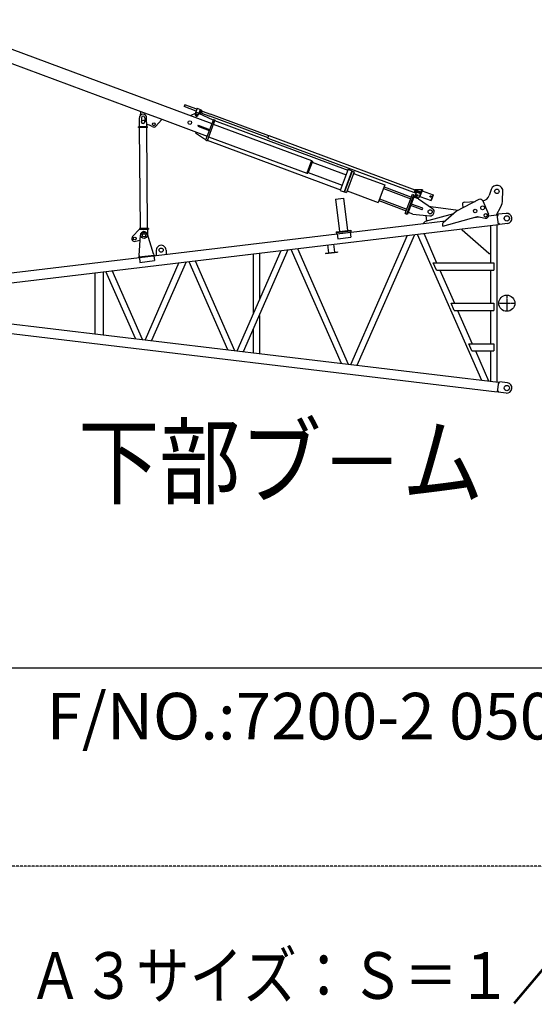
# Model space of a CAD drawing. Extents: x 0 to 144464, y -3366 to 58819.
# Drawn here: x 129768 to 136125, y -3366 to 8803 of the extents above; entities that cross this region are included whole.
import ezdxf

# ---------------------------------------------------------------- set-up
doc = ezdxf.new("R2010")
doc.units = 0
doc.header["$MEASUREMENT"] = 0
doc.linetypes.add('CENTER', pattern=[12, 7.5, -1.5, 1.5, -1.5])
doc.linetypes.add('HIDDEN', pattern=[4.5, 3, -1.5])
doc.layers.add('1', color=7, linetype='CONTINUOUS')
doc.layers.add('9', color=7, linetype='CONTINUOUS')
doc.styles.get("Standard").update_dxf_attribs({"font": 'txt', "bigfont": 'BIGFONT'})

msp = doc.modelspace()

# ---------------------------------------------------------------- linework, layer by layer
at = {"layer": '1', "color": 7, "linetype": 'Continuous'}
msp.add_line((142304.33714, 789.85916), (106018.04587, 789.85916), dxfattribs=at)
at = {"layer": '1', "color": 7, "linetype": 'HIDDEN'}
msp.add_line((144464.23543, -1658.02557), (101698.24929, -1658.02557), dxfattribs=at)
at = {"layer": '9', "color": 7, "linetype": 'Continuous'}
for p, q in [((128683.412, 8802.94135), (132141.39919, 7518.51206)), ((128625.89295, 8648.08649), (131264.6119, 7667.9649)), ((131265.22759, 7669.62248), (131261.74581, 7660.2487)), ((131265.22759, 7669.62248), (131523.00657, 7573.87346)), ((131799.93484, 7730.70693), (131800.89168, 7728.61923)), ((131807.16045, 7750.15941), (131799.93506, 7730.70696)), ((131948.41273, 7673.82431), (131800.89171, 7728.61928)), ((131807.16024, 7750.15941), (131809.24805, 7751.1163)), ((131956.76901, 7696.32138), (131809.24799, 7751.11636)), ((131961.29533, 7708.5073), (131935.18196, 7638.20394)), ((131961.29533, 7708.5073), (131998.79045, 7694.58017)), ((131998.79045, 7694.58017), (131972.67709, 7624.27681)), ((132013.08472, 7684.77415), (131997.32275, 7690.62875)), ((132001.97715, 7648.5949), (132013.81521, 7680.46575)), ((132022.38525, 7671.94899), (132012.07432, 7675.77886)), ((132013.08472, 7684.77415), (132013.81521, 7680.46575)), ((132022.55935, 7672.41769), (132013.85488, 7648.98321)), ((132022.55935, 7672.41769), (132123.82094, 7634.80524)), ((131247.44487, 7479.10785), (131246.51263, 7590.09877)), ((131261.74581, 7660.2487), (131256.48514, 7618.72826)), ((131271.01043, 7590.32892), (131271.43056, 7540.30866)), ((131312.00701, 7590.6745), (131312.42715, 7540.653)), ((131337.43746, 7479.86372), (131336.50515, 7590.86288)), ((131519.52479, 7564.49968), (131450.92981, 7487.13139)), ((131523.00657, 7573.87346), (131519.52479, 7564.49968)), ((131522.39088, 7572.21588), (132083.88014, 7363.65719)), ((131884.55781, 7613.91281), (131888.0396, 7623.28659)), ((131888.0396, 7623.28659), (131938.08077, 7646.00822)), ((131944.23459, 7662.57575), (131981.72971, 7648.64862)), ((132157.06721, 7560.69407), (131979.15815, 7641.72537)), ((131998.61122, 7645.80807), (131982.84925, 7651.66268)), ((132001.97715, 7648.5949), (131998.61122, 7645.80807)), ((132014.02897, 7649.45191), (132003.71804, 7653.28179)), ((132013.85488, 7648.98321), (132115.11647, 7611.37076)), ((132160.51417, 7569.97412), (132064.76516, 7312.19513)), ((132178.32459, 7563.35865), (132082.57557, 7305.57966)), ((132836.87287, 7343.28271), (132115.11647, 7611.37076)), ((132845.57732, 7366.71716), (132123.82093, 7634.80522)), ((132160.51417, 7569.97412), (132178.32459, 7563.35865)), ((132174.66386, 7553.50259), (132161.09496, 7516.97189)), ((132175.71325, 7556.32831), (133821.7494, 6944.92725)), ((131347.43653, 7479.94781), (131237.44559, 7479.02397)), ((131237.52128, 7470.02461), (131237.44569, 7479.02387)), ((131347.51211, 7470.94855), (131237.52118, 7470.02471)), ((131258.45178, 6222.21532), (131247.97038, 7470.11248)), ((131347.54446, 6222.96363), (131337.06305, 7470.86079)), ((131347.51221, 7470.94845), (131347.43662, 7479.94771)), ((131974.12202, 7498.93563), (131969.94388, 7487.68709)), ((131969.94388, 7487.68709), (132110.5506, 7435.46036)), ((131974.12202, 7498.93563), (132114.72873, 7446.70889)), ((132159.2096, 7511.89659), (133371.23951, 7061.70211)), ((131943.27342, 7415.88393), (131939.79164, 7406.51015)), ((131939.79164, 7406.51015), (132049.46456, 7328.43874)), ((132049.46456, 7328.43874), (132068.21212, 7321.47518)), ((132064.76516, 7312.19513), (132082.57557, 7305.57966)), ((132085.18691, 7312.61), (133731.22305, 6701.20893)), ((132099.80554, 7351.96629), (132086.23664, 7315.43559)), ((132101.69056, 7357.04172), (133313.72046, 6906.84725)), ((132835.30607, 7339.06452), (132847.14411, 7370.93532)), ((132835.30943, 7339.0629), (132847.14746, 7370.9337)), ((132835.30943, 7339.0629), (134666.94662, 6658.72294)), ((132847.14411, 7370.93532), (134725.65008, 6673.18603)), ((132847.14746, 7370.9337), (134725.65359, 6673.18483)), ((133371.23951, 7061.70211), (133313.72046, 6906.84725)), ((133383.55929, 7051.79255), (133371.23951, 7061.70211)), ((133383.55929, 7051.79255), (133329.52202, 6906.31147)), ((133380.04269, 7042.32503), (133799.98826, 6886.34111)), ((133825.23118, 6954.30103), (133727.74127, 6691.83515)), ((133872.10008, 6936.89211), (133774.61018, 6674.42624)), ((133825.23118, 6954.30103), (133872.10008, 6936.89211)), ((133313.72046, 6906.84725), (133329.52202, 6906.31147)), ((133333.03862, 6915.77899), (133752.98419, 6759.79507)), ((133876.85391, 6932.4596), (133781.10489, 6674.68062)), ((133901.2258, 6923.40694), (133805.47678, 6665.62796)), ((133876.85391, 6932.4596), (133869.14057, 6928.9244)), ((133876.85391, 6932.4596), (133901.2258, 6923.40694)), ((133893.73996, 6903.25331), (134278.06499, 6760.50023)), ((134278.06499, 6760.50023), (134197.28764, 6543.02851)), ((134261.17835, 6715.03739), (134598.63447, 6589.69323)), ((134269.01236, 6736.1284), (134606.46848, 6610.78423)), ((134651.55789, 6706.04024), (134649.817, 6701.35335)), ((134651.5614, 6706.03903), (134649.8205, 6701.35214)), ((134651.55789, 6706.04027), (134731.40854, 6703.04829)), ((134651.56139, 6706.03906), (134731.41204, 6703.0471)), ((134737.13999, 6704.11957), (134698.84038, 6601.00797)), ((134737.14349, 6704.11837), (134698.84391, 6601.00677)), ((134742.76426, 6702.0305), (134707.94643, 6608.29268)), ((134742.76776, 6702.0293), (134707.94996, 6608.29148)), ((134731.40856, 6703.04832), (134736.09545, 6701.30743)), ((134731.41207, 6703.04713), (134736.09896, 6701.30624)), ((134737.13999, 6704.11957), (134742.76426, 6702.0305)), ((134737.14349, 6704.11837), (134742.76776, 6702.0293)), ((135592.15377, 6704.46241), (135567.73945, 6630.78936)), ((133669.69525, 6585.7258), (133768.97953, 6597.62913)), ((133669.69525, 6585.7258), (133717.78767, 6184.59255)), ((133727.74127, 6691.83515), (133774.61018, 6674.42624)), ((133768.97953, 6597.62913), (133817.07195, 6196.49588)), ((133781.10489, 6674.68062), (133777.56969, 6682.39396)), ((133781.10489, 6674.68062), (133805.47678, 6665.62796)), ((133812.96261, 6685.78159), (134197.28764, 6543.02851)), ((134214.17428, 6588.49135), (134551.63041, 6463.14718)), ((134530.73971, 6406.90449), (134619.52516, 6645.93591)), ((134548.54898, 6400.28945), (134637.33443, 6639.32087)), ((134563.27881, 6405.48527), (134645.1007, 6625.76913)), ((134619.52516, 6645.93591), (134637.33443, 6639.32087)), ((134633.85265, 6629.94709), (134645.1007, 6625.76913)), ((134695.25047, 6588.47441), (134639.00774, 6609.36512)), ((134644.94251, 6688.23006), (134642.85344, 6682.60579)), ((134642.85344, 6682.60579), (134718.68652, 6654.43847)), ((134644.94601, 6688.22884), (134642.85694, 6682.60457)), ((134642.85694, 6682.60457), (134718.69003, 6654.43727)), ((134644.94251, 6688.23006), (134720.77559, 6660.06274)), ((134644.94601, 6688.22884), (134720.7791, 6660.06154)), ((134647.44521, 6606.23111), (134658.93504, 6637.16445)), ((134671.81759, 6671.84739), (134658.93501, 6637.16446)), ((134671.8211, 6671.84618), (134658.93853, 6637.16324)), ((134670.71904, 6611.45332), (134698.84038, 6601.00797)), ((134670.72256, 6611.45211), (134698.84391, 6601.00677)), ((134684.94034, 6592.30398), (134689.4666, 6604.48976)), ((134695.25047, 6588.47441), (134866.97596, 6469.70279)), ((134702.32216, 6610.38175), (134707.94643, 6608.29268)), ((134702.32569, 6610.38055), (134707.94996, 6608.29148)), ((134711.40179, 6663.54453), (134709.31272, 6657.92026)), ((134711.95031, 6619.07208), (134850.86973, 6567.47207)), ((134711.95383, 6619.07087), (134850.87327, 6567.47089)), ((134713.99962, 6656.17928), (134716.94561, 6649.75152)), ((134727.39096, 6677.87286), (134720.96319, 6674.92687)), ((134738.06368, 6689.37543), (134873.98349, 6638.88959)), ((134738.06719, 6689.37424), (134873.98701, 6638.88843)), ((134873.98349, 6638.88959), (134847.87012, 6568.58624)), ((134873.98701, 6638.88843), (134847.87366, 6568.58506)), ((134875.93857, 6634.96329), (134850.86973, 6567.47207)), ((134875.94208, 6634.96213), (134850.87327, 6567.47089)), ((134871.19807, 6631.39057), (134874.19767, 6630.2764)), ((134872.93896, 6636.07746), (134875.93857, 6634.96329)), ((134872.94248, 6636.07629), (134875.94208, 6634.96213)), ((135441.23988, 6579.86258), (135163.59188, 6435.01978)), ((135733.97935, 6576.89842), (135738.27167, 6677.67946)), ((134206.34027, 6567.40034), (134543.7964, 6442.05617)), ((134741.48905, 6454.49612), (134600.88234, 6506.72285)), ((134748.1041, 6472.30538), (134607.49739, 6524.53212)), ((134741.489, 6454.49597), (134748.10404, 6472.30524)), ((135184.86582, 6446.11792), (134845.91304, 6488.12329)), ((135238.94205, 6524.85384), (135244.22695, 6480.77311)), ((135257.54398, 6547.19401), (135396.21489, 6555.91844)), ((135489.74681, 6562.25169), (135557.89288, 6398.11819)), ((135658.17848, 6392.05071), (135710.98243, 6491.95486)), ((134530.73971, 6406.90449), (134548.54898, 6400.28945)), ((134552.03076, 6409.66323), (134563.27881, 6405.48527)), ((134625.61453, 6400.99889), (134569.37191, 6421.88956)), ((134625.61453, 6400.99889), (134833.23568, 6378.86624)), ((134782.60997, 6312.25437), (135130.58012, 6406.10611)), ((134783.43174, 6384.17539), (134791.75862, 6314.72188)), ((134995.84577, 6252.38061), (135423.28279, 6370.29759)), ((135163.75953, 6434.69844), (135000.79108, 6294.26053)), ((135382.19474, 6358.96264), (135442.91345, 6366.24229)), ((135423.28277, 6370.2976), (135518.40592, 6350.64702)), ((135560.17841, 6380.30134), (135658.17848, 6392.05071)), ((135658.17847, 6392.05067), (135668.10653, 6393.24096)), ((135682.46196, 6273.50399), (135668.10653, 6393.24096)), ((135674.69753, 6381.64398), (135669.57102, 6381.02937)), ((135679.05147, 6385.89824), (135680.78521, 6397.98408)), ((135777.93154, 6409.63083), (135680.78522, 6397.98408)), ((128413.65929, 5523.49527), (134755.802, 6283.86351)), ((128416.10079, 5402.32992), (135682.46196, 6273.50399)), ((131248.07823, 6213.12819), (131163.33883, 6121.37978)), ((131357.99353, 6223.0514), (131248.00256, 6222.12755)), ((131248.00264, 6222.12745), (131248.07823, 6213.12819)), ((131248.07815, 6213.1283), (131358.06912, 6214.05214)), ((131348.07002, 6213.96805), (131348.64453, 6145.5674)), ((131357.99361, 6223.0513), (131358.0692, 6214.05204)), ((134755.80198, 6283.86371), (134755.08779, 6289.82068)), ((134755.08816, 6289.82037), (134782.61165, 6312.2554)), ((134755.802, 6283.86354), (135026.3689, 6316.30218)), ((134992.66436, 6260.03068), (134995.84134, 6252.37874)), ((135235.88764, 6199.96452), (135235.88764, 6219.96358)), ((135585.34982, 6261.86108), (135585.34982, 5798.61134)), ((135661.64561, 6271.00829), (135661.64561, 4326.26116)), ((135686.12479, 6286.33052), (135680.99829, 6285.71588)), ((135691.36098, 6283.22604), (135695.9025, 6271.89254)), ((135793.04843, 6283.53986), (135695.90226, 6271.89313)), ((131243.2367, 5886.90794), (131258.78774, 6141.3405)), ((131421.94841, 5908.33393), (131346.69406, 6151.87971)), ((133678.07396, 6179.83122), (133856.78567, 6201.25722)), ((133678.07396, 6179.83122), (133679.14526, 6170.89564)), ((133679.14526, 6170.89564), (133857.85697, 6192.32163)), ((133679.14526, 6170.89564), (133681.04979, 6155.01015)), ((133681.04979, 6155.01015), (133859.7615, 6176.43614)), ((133690.97822, 6156.20048), (133698.15592, 6096.33206)), ((133698.15594, 6096.33192), (133857.0108, 6115.37724)), ((133849.83307, 6175.24581), (133857.01078, 6115.37739)), ((133856.78567, 6201.25722), (133857.85697, 6192.32163)), ((133857.85697, 6192.32163), (133859.7615, 6176.43614)), ((133857.99517, 4542.50336), (134559.55864, 6138.87778)), ((133937.16312, 4533.01182), (134647.53314, 6149.42515)), ((134679.96363, 6153.31308), (135471.5315, 4349.05421)), ((134759.11644, 6162.80287), (134918.89523, 5798.61134)), ((135565.35077, 5911.87756), (135235.88764, 6199.96452)), ((131198.07723, 6063.81992), (131254.97822, 6079.01246)), ((133119.03546, 5966.17152), (133737.60904, 4556.93663)), ((133198.19276, 5975.66172), (133825.56036, 4546.39229)), ((133570.71559, 6020.32409), (133582.50079, 5922.02506)), ((133646.4695, 6029.40634), (133658.2547, 5931.1073)), ((131235.09377, 5870.82496), (131433.66234, 5894.63162)), ((131235.09377, 5870.82496), (131236.16507, 5861.88938)), ((131243.2367, 5886.90794), (131245.0222, 5872.0153)), ((131246.0935, 5863.07971), (131253.27121, 5803.21123)), ((131421.94841, 5908.33393), (131423.73391, 5893.44129)), ((131424.80521, 5884.50571), (131431.98292, 5824.63722)), ((131433.66234, 5894.63162), (131434.73364, 5885.69604)), ((131455.69465, 5954.66777), (131455.69465, 5888.20908)), ((131575.68899, 5954.66778), (131575.68899, 5902.59537)), ((132454.06717, 4710.82217), (132998.64531, 5951.73787)), ((132533.2226, 4701.33211), (133086.59279, 5962.282)), ((132652.48745, 5910.23616), (132652.48745, 5162.95718)), ((132728.78386, 5919.38345), (132728.78386, 5336.81177)), ((133545.91454, 5917.63868), (133694.84096, 5935.49368)), ((133545.91454, 5917.63868), (133546.62873, 5911.68163)), ((133546.62873, 5911.68163), (133695.55516, 5929.53662)), ((133694.84096, 5935.49368), (133695.55516, 5929.53662)), ((135565.35077, 5911.87756), (135585.34982, 5911.87756)), ((131253.27121, 5803.21123), (131431.98292, 5824.63722)), ((131735.69955, 5800.3212), (131317.1179, 4847.13259)), ((131823.65944, 5810.86683), (131396.27905, 4837.64185)), ((131856.10096, 5814.75623), (132333.68732, 4725.25433)), ((131935.24634, 5824.24514), (132421.61301, 4714.71301)), ((134877.23714, 5798.61134), (135623.49795, 5798.61134)), ((134916.72025, 5708.61558), (134877.23714, 5798.61134)), ((135623.49795, 5798.61134), (135623.49795, 5708.61558)), ((130695.93053, 5675.66186), (130695.93053, 4921.6076)), ((130797.52575, 5687.84225), (130797.52575, 4909.42721)), ((131196.7263, 4861.5665), (130832.14275, 5691.99253)), ((131284.68156, 4851.02142), (130911.30176, 5701.48301)), ((134916.72025, 5708.61558), (135623.49795, 5708.61558)), ((134958.37834, 5708.61558), (135138.24585, 5298.63489)), ((135585.34982, 5708.61558), (135585.34982, 5298.63489)), ((135096.58776, 5298.63489), (135623.49795, 5298.63489)), ((135136.07087, 5208.63912), (135096.58776, 5298.63489)), ((135623.49795, 5298.63489), (135623.49795, 5208.63912)), ((128416.10192, 5194.93939), (135682.46287, 4323.76535)), ((132728.78386, 5146.95234), (132728.78386, 4677.88601)), ((135136.07087, 5208.63912), (135623.49795, 5208.63912)), ((135177.72896, 5208.63912), (135357.59646, 4798.65843)), ((135585.34982, 5208.63912), (135585.34982, 4798.65843)), ((128413.66044, 5073.77416), (135668.10745, 4204.0285)), ((132652.48745, 4973.09775), (132652.48745, 4687.03329)), ((135315.93838, 4798.65843), (135623.49795, 4798.65843)), ((135355.42149, 4708.66267), (135315.93838, 4798.65843)), ((135623.49795, 4798.65843), (135623.49795, 4708.66267)), ((135355.42149, 4708.66267), (135623.49795, 4708.66267)), ((135397.07958, 4708.66267), (135559.47341, 4338.51055)), ((135585.34982, 4708.66267), (135585.34982, 4335.40837)), ((135682.46287, 4323.76535), (135668.10745, 4204.0285)), ((135686.12479, 4310.93891), (135680.99829, 4311.55355)), ((135691.36098, 4314.04339), (135695.9025, 4325.37688)), ((135793.04877, 4313.72963), (135695.9025, 4325.37688)), ((135674.69753, 4215.62545), (135669.57102, 4216.24006)), ((135679.05147, 4211.37119), (135680.78521, 4199.28535)), ((135777.93123, 4187.63874), (135680.78512, 4199.28598))]:
    msp.add_line(p, q, dxfattribs=at)
at = {"layer": '9', "color": 7, "linetype": 'CENTER'}
for p, q in [((135785.4899, 5398.63018), (135785.4899, 5198.63959)), ((135685.49461, 5298.63489), (135885.48519, 5298.63489))]:
    msp.add_line(p, q, dxfattribs=at)
at = {"layer": '9', "color": 7, "linetype": 'Continuous'}
for centre, radius in [((131291.92876, 7540.48083), 20.49903), ((131869.85873, 7531.26279), 21.99896), ((131953.92952, 7631.24037), 9.99953), ((131424.74201, 7510.34957), 17.49918), ((135663.34312, 6680.87116), 27.99868), ((134677.6826, 6630.20088), 9.99953), ((134677.6826, 6630.20088), 9.99953), ((134677.68612, 6630.19967), 9.99953), ((134844.79058, 6617.73182), 9.99953), ((134844.79411, 6617.73064), 9.99953), ((134838.53457, 6428.58154), 25.4988), ((135394.7851, 6438.94026), 21.99896), ((135487.1464, 6477.29117), 22.99892), ((135525.48795, 6384.93074), 21.349), ((135785.4899, 6346.58528), 32.99845), ((131189.04896, 6097.63375), 17.49918), ((131303.70354, 6138.59629), 38.99816), ((131303.7018, 6138.59533), 20.49903), ((131515.69182, 5954.66777), 25.99878), ((135785.4899, 5298.63489), 99.99529), ((135785.4899, 4250.68414), 32.99845)]:
    msp.add_circle(centre, radius, dxfattribs=at)
for centre, radius, start, end in [((131291.50883, 7590.47671), 44.99788, 0.481233965, 180.481232144), ((131291.50883, 7590.47671), 20.49903, 0.481233965, 180.481232144), ((131953.92952, 7631.24037), 19.99906, 159.623059622, 339.623071461), ((131291.92876, 7540.48083), 20.49903, 180.481228956, 0.481233965), ((131341.37044, 7404.17771), 99.99529, 51.859184852, 92.370791714), ((131424.74201, 7510.34957), 34.99835, 231.859184852, 318.439701048), ((135663.34312, 6680.87116), 74.99647, 357.561214631, 161.665455211), ((134677.6826, 6630.20088), 19.99906, 159.623060305, 249.62306964), ((134677.68612, 6630.19967), 19.99906, 159.623073177, 249.623082512), ((135457.42752, 6548.83281), 34.99835, 22.548043022, 117.550045773), ((135472.82032, 6662.24436), 99.99529, 279.405146085, 341.665455211), ((135534.16991, 6585.40842), 199.99058, 332.14148525, 357.561214631), ((134838.53546, 6428.5822), 49.99765, 263.915184642, 55.330851451), ((134838.53457, 6428.58154), 59.99716, 82.935531016, 88.886333137), ((135258.79973, 6527.23441), 19.99906, 93.937552376, 189.205918843), ((135525.48644, 6384.92165), 34.99829, 258.328003662, 22.156587578), ((135674.10237, 6386.6082), 4.99976, 276.836486806, 351.836489747), ((135785.4899, 6346.58528), 63.49701, 276.836473145, 96.836437173), ((135020.37414, 6271.53568), 29.99859, 130.753088307, 202.548044655), ((135686.71997, 6281.36631), 4.99976, 21.836786841, 96.836785513), ((131189.04896, 6097.63375), 34.99835, 137.274242946, 284.949220889), ((131303.7018, 6138.59533), 44.99788, 17.170870135, 176.50240628), ((131515.69182, 5954.66777), 59.99717, 359.999994991, 180), ((135686.71997, 4315.90312), 4.99976, 263.163210801, 338.163213742), ((135785.4899, 4250.68414), 63.49701, 263.163197141, 83.163161169), ((135674.10237, 4210.66123), 4.99976, 8.163510836, 83.163509508)]:
    msp.add_arc(centre, radius, start, end, dxfattribs=at)

# ---------------------------------------------------------------- texts
at = {"layer": '1', "color": 7, "linetype": 'Continuous'}
for s, width, p in [('F/NO.:7200-2 050109,02', 1.0022, (130101.7101, -93.04663)), ('Ａ３サイズ：Ｓ＝１／１４４', 0.843498, (129878.14169, -3298.79041))]:
    msp.add_text(s, height=575.9728773, dxfattribs=dict(at, width=width)).set_placement(p)
at = {"layer": '9', "color": 7, "linetype": 'Continuous', "width": 0.84892}
msp.add_text('下部ブ－ム', height=863.959316, dxfattribs=at).set_placement((130492.13079, 2907.75604))

doc.saveas('drawing.dxf')
